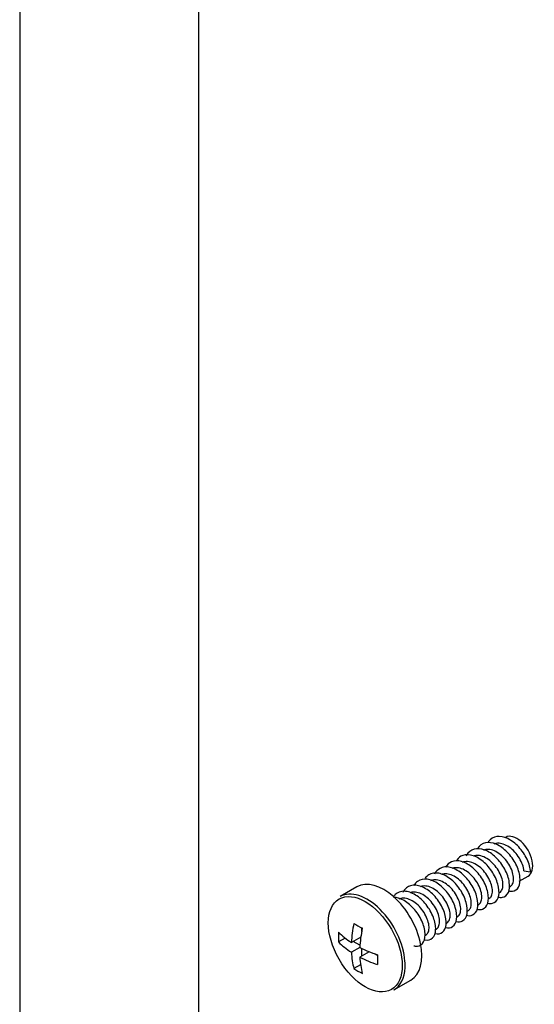
# Model space of a CAD drawing. Units: millimetres. Extents: x -328 to 1533, y 0 to 1685.
# Drawn here: x 1258 to 1292, y 149 to 215 of the extents above; entities that cross this region are included whole.
import ezdxf

# ---------------------------------------------------------------- set-up
doc = ezdxf.new("R2010")
doc.units = ezdxf.units.MM
for name, color, linetype in [('65047', 7, 'Continuous'), ('Défaut', 7, 'Continuous'), ('ROUNDTUBING_12X1', 7, 'Continuous')]:
    doc.layers.add(name, color=color, linetype=linetype)

# ---------------------------------------------------------------- blocks, each defined once
blk = doc.blocks.new('SE1')
at = {"layer": '65047', "color": 7, "linetype": 'Continuous'}
for p, q in [((1291.283, 157.863), (1291.728, 157.793)), ((1290.966, 157.173), (1291.559, 157.515)), ((1280.099, 156.788), (1278.978, 156.14)), ((1290.296, 156.786), (1290.353, 156.819)), ((1288.175, 155.562), (1288.232, 155.594)), ((1286.054, 154.337), (1286.111, 154.37)), ((1280.414, 153.801), (1280.414, 154.044)), ((1279.312, 153.36), (1278.867, 153.103)), ((1280.354, 153.432), (1279.723, 153.067)), ((1280.297, 152.88), (1279.848, 153.139)), ((1280.289, 152.741), (1279.723, 152.414)), ((1280.92, 152.452), (1280.289, 152.087)), ((1280.414, 152.16), (1280.414, 152.678)), ((1281.481, 152.197), (1281.27, 152.319)), ((1280.337, 151.584), (1279.892, 151.327)), ((1282.578, 149.905), (1283.699, 150.552))]:
    blk.add_line(p, q, dxfattribs=at)
for centre, major_axis, start_param, end_param in [((1290.809, 158.814), (0.75, -1.299), 0, 3.141593), ((1281.899, 153.67), (1.8, -3.118), 0, 3.141593), ((1280.778, 153.023), (1.8, -3.118), 0.873397, 3.141593), ((1284.643, 155.581), (-3.484, -6.035), -1.054099, -0.842831), ((1284.926, 156.928), (-6.73, 0), 0.725931, 0.844865), ((1283.617, 156.173), (-3.365, -5.829), -0.844865, -0.725931), ((1284.926, 155.744), (-6.969, 0), 0.516697, 0.727966), ((1285.208, 155.254), (-3.484, -6.035), -1.054099, -0.842831), ((1284.926, 155.091), (-6.969, 0), 0.516697, 0.727966), ((1284.643, 155.581), (-3.484, -6.035), -0.727966, -0.516697), ((1284.926, 155.744), (-6.969, 0), 0.842831, 1.054099), ((1285.208, 155.254), (-3.484, -6.035), -0.727966, -0.516697), ((1284.926, 155.091), (-6.969, 0), 0.842831, 1.054099), ((1286.234, 154.662), (-3.365, -5.829), -0.844865, -0.725931), ((1280.778, 153.023), (1.8, -3.118), 0.729102, 0.873397), ((1284.926, 153.907), (-6.73, 0), 0.725931, 0.844865), ((1280.778, 153.023), (1.8, -3.118), 0, 0.729102)]:
    blk.add_ellipse(centre, major_axis=major_axis, ratio=0.57735, start_param=start_param, end_param=end_param, dxfattribs=at)
blk.add_ellipse((1280.655, 152.952), major_axis=(-1.75, 3.031), ratio=0.57735, dxfattribs=at)
for points, knots in [([(1290.267, 156.519), (1290.35, 156.499), (1290.625, 156.477), (1290.978, 156.718), (1291.078, 157.418), (1290.797, 158.319), (1290.194, 159.167), (1289.417, 159.722), (1288.661, 159.825), (1288.289, 159.561), (1288.161, 159.353), (1288.155, 159.344)], [0.06704469, 0.06704469, 0.06704469, 0.06704469, 0.06993007, 0.07692308, 0.08391608, 0.09090909, 0.0979021, 0.1048951, 0.11188811, 0.11888112, 0.11921074, 0.11921074, 0.11921074, 0.11921074]), ([(1291.728, 157.793), (1291.708, 158.055), (1291.541, 158.65), (1290.96, 159.513), (1290.191, 160.1), (1289.426, 160.244), (1289.043, 160.01), (1288.908, 159.822), (1288.906, 159.819)], [0, 0, 0, 0, 0.00699301, 0.01398601, 0.02097902, 0.02797203, 0.03496503, 0.03507321, 0.03507321, 0.03507321, 0.03507321]), ([(1291.283, 157.863), (1291.27, 157.993), (1291.237, 158.138), (1291.184, 158.284), (1291.132, 158.429), (1291.059, 158.58), (1290.971, 158.723), (1290.884, 158.867), (1290.779, 159.006), (1290.665, 159.13), (1290.55, 159.254), (1290.424, 159.365), (1290.294, 159.454), (1290.165, 159.544), (1290.029, 159.613), (1289.898, 159.657), (1289.767, 159.701), (1289.637, 159.72), (1289.518, 159.712), (1289.428, 159.707), (1289.342, 159.686), (1289.265, 159.651)], [0, 0, 0, 0, 0.00458683, 0.00458683, 0.00458683, 0.00917415, 0.00917415, 0.00917415, 0.01376181, 0.01376181, 0.01376181, 0.01834934, 0.01834934, 0.01834934, 0.02293662, 0.02293662, 0.02293662, 0.0275242, 0.0275242, 0.0275242, 0.03097267, 0.03097267, 0.03097267, 0.03097267]), ([(1288.849, 155.704), (1288.967, 155.675), (1289.27, 155.67), (1289.606, 155.994), (1289.643, 156.744), (1289.301, 157.654), (1288.657, 158.469), (1287.87, 158.957), (1287.194, 158.975), (1286.886, 158.736), (1286.785, 158.594)], [0.23366546, 0.23366546, 0.23366546, 0.23366546, 0.23776224, 0.24475524, 0.25174825, 0.25874126, 0.26573427, 0.27272727, 0.27972028, 0.28507255, 0.28507255, 0.28507255, 0.28507255]), ([(1289.525, 156.12), (1289.638, 156.088), (1289.94, 156.067), (1290.293, 156.355), (1290.362, 157.08), (1290.05, 157.987), (1289.426, 158.819), (1288.643, 159.341), (1287.898, 159.403), (1287.54, 159.11), (1287.421, 158.886), (1287.414, 158.873)], [0.14998525, 0.14998525, 0.14998525, 0.14998525, 0.15384615, 0.16083916, 0.16783217, 0.17482517, 0.18181818, 0.18881119, 0.1958042, 0.2027972, 0.20325411, 0.20325411, 0.20325411, 0.20325411]), ([(1290.353, 156.819), (1290.41, 156.852), (1290.459, 156.901), (1290.496, 156.964), (1290.542, 157.043), (1290.571, 157.145), (1290.579, 157.261), (1290.587, 157.377), (1290.575, 157.511), (1290.543, 157.651), (1290.511, 157.791), (1290.458, 157.941), (1290.388, 158.087), (1290.318, 158.234), (1290.229, 158.382), (1290.127, 158.518), (1290.025, 158.654), (1289.908, 158.781), (1289.785, 158.89), (1289.662, 158.999), (1289.53, 159.092), (1289.398, 159.16), (1289.266, 159.229), (1289.131, 159.275), (1289.004, 159.295), (1288.877, 159.314), (1288.754, 159.308), (1288.645, 159.275), (1288.62, 159.268), (1288.596, 159.259), (1288.573, 159.25)], [0.07432777, 0.07432777, 0.07432777, 0.07432777, 0.0779863, 0.0779863, 0.0779863, 0.08257388, 0.08257388, 0.08257388, 0.08716123, 0.08716123, 0.08716123, 0.09174876, 0.09174876, 0.09174876, 0.09633627, 0.09633627, 0.09633627, 0.10092365, 0.10092365, 0.10092365, 0.1055112, 0.1055112, 0.1055112, 0.11009863, 0.11009863, 0.11009863, 0.11468604, 0.11468604, 0.11468604, 0.11570877, 0.11570877, 0.11570877, 0.11570877]), ([(1288.146, 155.294), (1288.28, 155.263), (1288.594, 155.27), (1288.917, 155.637), (1288.922, 156.409), (1288.55, 157.321), (1287.887, 158.116), (1287.097, 158.569), (1286.426, 158.549), (1286.13, 158.279), (1286.034, 158.119)], [0.31705014, 0.31705014, 0.31705014, 0.31705014, 0.32167832, 0.32867133, 0.33566434, 0.34265734, 0.34965035, 0.35664336, 0.36363636, 0.3692103, 0.3692103, 0.3692103, 0.3692103]), ([(1288.939, 156.002), (1288.993, 156.034), (1289.04, 156.08), (1289.076, 156.138), (1289.124, 156.215), (1289.154, 156.316), (1289.164, 156.431), (1289.174, 156.546), (1289.163, 156.679), (1289.133, 156.818), (1289.102, 156.957), (1289.051, 157.107), (1288.982, 157.254), (1288.913, 157.4), (1288.825, 157.548), (1288.725, 157.685), (1288.624, 157.822), (1288.508, 157.951), (1288.386, 158.061), (1288.263, 158.171), (1288.131, 158.266), (1287.999, 158.336), (1287.867, 158.406), (1287.732, 158.454), (1287.605, 158.476), (1287.477, 158.497), (1287.354, 158.493), (1287.243, 158.462), (1287.21, 158.453), (1287.177, 158.441), (1287.146, 158.427)], [0.24424409, 0.24424409, 0.24424409, 0.24424409, 0.24772277, 0.24772277, 0.24772277, 0.25231014, 0.25231014, 0.25231014, 0.25689759, 0.25689759, 0.25689759, 0.26148518, 0.26148518, 0.26148518, 0.26607252, 0.26607252, 0.26607252, 0.27066, 0.27066, 0.27066, 0.2752476, 0.2752476, 0.2752476, 0.27983494, 0.27983494, 0.27983494, 0.28442246, 0.28442246, 0.28442246, 0.28581996, 0.28581996, 0.28581996, 0.28581996]), ([(1289.647, 156.411), (1289.667, 156.423), (1289.685, 156.436), (1289.703, 156.451), (1289.766, 156.506), (1289.814, 156.586), (1289.843, 156.684), (1289.872, 156.782), (1289.881, 156.902), (1289.87, 157.031), (1289.859, 157.161), (1289.827, 157.304), (1289.776, 157.45), (1289.725, 157.595), (1289.654, 157.746), (1289.567, 157.89), (1289.481, 158.034), (1289.377, 158.174), (1289.264, 158.299), (1289.15, 158.423), (1289.024, 158.536), (1288.895, 158.627), (1288.767, 158.718), (1288.631, 158.789), (1288.5, 158.835), (1288.368, 158.881), (1288.238, 158.902), (1288.118, 158.897), (1288.042, 158.893), (1287.97, 158.879), (1287.903, 158.855)], [0.15930588, 0.15930588, 0.15930588, 0.15930588, 0.16056085, 0.16056085, 0.16056085, 0.16514822, 0.16514822, 0.16514822, 0.16973578, 0.16973578, 0.16973578, 0.17432321, 0.17432321, 0.17432321, 0.17891062, 0.17891062, 0.17891062, 0.1834982, 0.1834982, 0.1834982, 0.18808556, 0.18808556, 0.18808556, 0.19267301, 0.19267301, 0.19267301, 0.19726061, 0.19726061, 0.19726061, 0.20013238, 0.20013238, 0.20013238, 0.20013238]), ([(1286.727, 154.479), (1286.897, 154.438), (1287.237, 154.471), (1287.53, 154.929), (1287.471, 155.742), (1287.042, 156.652), (1286.345, 157.404), (1285.552, 157.784), (1284.975, 157.696), (1284.732, 157.465), (1284.664, 157.369)], [0.48366344, 0.48366344, 0.48366344, 0.48366344, 0.48951049, 0.4965035, 0.5034965, 0.51048951, 0.51748252, 0.52447552, 0.53146853, 0.53507259, 0.53507259, 0.53507259, 0.53507259]), ([(1287.404, 154.895), (1287.568, 154.849), (1287.91, 154.862), (1288.225, 155.282), (1288.198, 156.075), (1287.797, 156.987), (1287.117, 157.762), (1286.324, 158.178), (1285.663, 158.119), (1285.381, 157.821), (1285.292, 157.648)], [0.39998369, 0.39998369, 0.39998369, 0.39998369, 0.40559441, 0.41258741, 0.41958042, 0.42657343, 0.43356643, 0.44055944, 0.44755245, 0.45325206, 0.45325206, 0.45325206, 0.45325206]), ([(1287.524, 155.186), (1287.576, 155.216), (1287.621, 155.259), (1287.656, 155.313), (1287.705, 155.388), (1287.737, 155.487), (1287.748, 155.601), (1287.76, 155.715), (1287.751, 155.847), (1287.722, 155.985), (1287.693, 156.124), (1287.643, 156.273), (1287.576, 156.42), (1287.509, 156.567), (1287.422, 156.715), (1287.322, 156.852), (1287.223, 156.99), (1287.108, 157.12), (1286.986, 157.231), (1286.864, 157.343), (1286.732, 157.439), (1286.601, 157.511), (1286.469, 157.583), (1286.334, 157.633), (1286.206, 157.657), (1286.078, 157.68), (1285.953, 157.678), (1285.842, 157.649), (1285.82, 157.644), (1285.798, 157.637), (1285.777, 157.629)], [0.41416084, 0.41416084, 0.41416084, 0.41416084, 0.41745916, 0.41745916, 0.41745916, 0.42204652, 0.42204652, 0.42204652, 0.42663406, 0.42663406, 0.42663406, 0.43122153, 0.43122153, 0.43122153, 0.43580892, 0.43580892, 0.43580892, 0.44039649, 0.44039649, 0.44039649, 0.44498389, 0.44498389, 0.44498389, 0.44957131, 0.44957131, 0.44957131, 0.4541589, 0.4541589, 0.4541589, 0.45507121, 0.45507121, 0.45507121, 0.45507121]), ([(1288.233, 155.595), (1288.25, 155.605), (1288.266, 155.616), (1288.281, 155.628), (1288.346, 155.681), (1288.395, 155.759), (1288.425, 155.856), (1288.455, 155.953), (1288.467, 156.071), (1288.457, 156.199), (1288.447, 156.328), (1288.417, 156.471), (1288.368, 156.616), (1288.318, 156.761), (1288.249, 156.912), (1288.163, 157.056), (1288.078, 157.2), (1287.976, 157.342), (1287.863, 157.467), (1287.751, 157.593), (1287.625, 157.707), (1287.496, 157.8), (1287.368, 157.892), (1287.233, 157.966), (1287.101, 158.013), (1286.969, 158.061), (1286.838, 158.084), (1286.718, 158.081), (1286.623, 158.078), (1286.532, 158.059), (1286.451, 158.024)], [0.32922257, 0.32922257, 0.32922257, 0.32922257, 0.33029709, 0.33029709, 0.33029709, 0.33488457, 0.33488457, 0.33488457, 0.33947218, 0.33947218, 0.33947218, 0.34405952, 0.34405952, 0.34405952, 0.34864703, 0.34864703, 0.34864703, 0.35323458, 0.35323458, 0.35323458, 0.35782194, 0.35782194, 0.35782194, 0.36240949, 0.36240949, 0.36240949, 0.36699695, 0.36699695, 0.36699695, 0.37059367, 0.37059367, 0.37059367, 0.37059367]), ([(1286.025, 154.069), (1286.209, 154.026), (1286.56, 154.075), (1286.833, 154.579), (1286.741, 155.409), (1286.285, 156.316), (1285.573, 157.044), (1284.781, 157.386), (1284.211, 157.262), (1283.978, 157.004), (1283.913, 156.894)], [0.56705245, 0.56705245, 0.56705245, 0.56705245, 0.57342657, 0.58041958, 0.58741259, 0.59440559, 0.6013986, 0.60839161, 0.61538462, 0.61921192, 0.61921192, 0.61921192, 0.61921192]), ([(1286.818, 154.778), (1286.832, 154.786), (1286.846, 154.795), (1286.859, 154.805), (1286.925, 154.857), (1286.976, 154.933), (1287.007, 155.028), (1287.039, 155.124), (1287.052, 155.24), (1287.044, 155.368), (1287.036, 155.496), (1287.007, 155.638), (1286.959, 155.782), (1286.911, 155.927), (1286.843, 156.078), (1286.759, 156.223), (1286.675, 156.367), (1286.574, 156.509), (1286.462, 156.636), (1286.35, 156.763), (1286.226, 156.878), (1286.097, 156.972), (1285.969, 157.066), (1285.834, 157.141), (1285.702, 157.191), (1285.571, 157.241), (1285.439, 157.266), (1285.318, 157.265), (1285.21, 157.263), (1285.107, 157.241), (1285.016, 157.199)], [0.4991388, 0.4991388, 0.4991388, 0.4991388, 0.5000335, 0.5000335, 0.5000335, 0.50462106, 0.50462106, 0.50462106, 0.50920847, 0.50920847, 0.50920847, 0.51379589, 0.51379589, 0.51379589, 0.51838348, 0.51838348, 0.51838348, 0.52297083, 0.52297083, 0.52297083, 0.52755829, 0.52755829, 0.52755829, 0.5321459, 0.5321459, 0.5321459, 0.53673323, 0.53673323, 0.53673323, 0.54081001, 0.54081001, 0.54081001, 0.54081001]), ([(1284.606, 153.254), (1284.623, 153.25), (1284.842, 153.203), (1285.207, 153.3), (1285.43, 153.884), (1285.275, 154.745), (1284.766, 155.64), (1284.027, 156.316), (1283.242, 156.58), (1282.763, 156.408), (1282.577, 156.194), (1282.542, 156.145)], [0.73366097, 0.73366097, 0.73366097, 0.73366097, 0.73426573, 0.74125874, 0.74825175, 0.75524476, 0.76223776, 0.76923077, 0.77622378, 0.78321678, 0.78507293, 0.78507293, 0.78507293, 0.78507293]), ([(1285.283, 153.67), (1285.294, 153.667), (1285.508, 153.611), (1285.88, 153.678), (1286.133, 154.23), (1286.009, 155.077), (1285.527, 155.979), (1284.8, 156.681), (1284.011, 156.985), (1283.452, 156.825), (1283.232, 156.543), (1283.171, 156.423)], [0.6499858, 0.6499858, 0.6499858, 0.6499858, 0.65034965, 0.65734266, 0.66433566, 0.67132867, 0.67832168, 0.68531469, 0.69230769, 0.6993007, 0.7032529, 0.7032529, 0.7032529, 0.7032529]), ([(1285.404, 153.962), (1285.415, 153.968), (1285.426, 153.975), (1285.437, 153.983), (1285.504, 154.032), (1285.557, 154.107), (1285.589, 154.201), (1285.622, 154.294), (1285.637, 154.41), (1285.63, 154.536), (1285.624, 154.663), (1285.597, 154.805), (1285.551, 154.949), (1285.504, 155.093), (1285.437, 155.244), (1285.355, 155.389), (1285.272, 155.534), (1285.172, 155.676), (1285.061, 155.804), (1284.95, 155.932), (1284.826, 156.049), (1284.698, 156.145), (1284.57, 156.24), (1284.435, 156.317), (1284.304, 156.369), (1284.172, 156.42), (1284.04, 156.447), (1283.918, 156.448), (1283.826, 156.449), (1283.738, 156.434), (1283.657, 156.405)], [0.6690544, 0.6690544, 0.6690544, 0.6690544, 0.66976987, 0.66976987, 0.66976987, 0.67435746, 0.67435746, 0.67435746, 0.67894481, 0.67894481, 0.67894481, 0.68353233, 0.68353233, 0.68353233, 0.68811985, 0.68811985, 0.68811985, 0.69270723, 0.69270723, 0.69270723, 0.69729478, 0.69729478, 0.69729478, 0.70188221, 0.70188221, 0.70188221, 0.70646962, 0.70646962, 0.70646962, 0.70992372, 0.70992372, 0.70992372, 0.70992372]), ([(1286.11, 154.369), (1286.159, 154.398), (1286.202, 154.438), (1286.236, 154.488), (1286.286, 154.561), (1286.32, 154.658), (1286.333, 154.771), (1286.346, 154.883), (1286.339, 155.014), (1286.311, 155.152), (1286.284, 155.29), (1286.235, 155.439), (1286.17, 155.586), (1286.104, 155.733), (1286.018, 155.882), (1285.92, 156.02), (1285.821, 156.158), (1285.707, 156.289), (1285.586, 156.402), (1285.465, 156.514), (1285.333, 156.612), (1285.202, 156.686), (1285.07, 156.76), (1284.935, 156.812), (1284.807, 156.837), (1284.678, 156.863), (1284.553, 156.863), (1284.441, 156.836), (1284.405, 156.828), (1284.37, 156.816), (1284.336, 156.802)], [0.58407799, 0.58407799, 0.58407799, 0.58407799, 0.58719541, 0.58719541, 0.58719541, 0.59178287, 0.59178287, 0.59178287, 0.59637047, 0.59637047, 0.59637047, 0.6009578, 0.6009578, 0.6009578, 0.6055453, 0.6055453, 0.6055453, 0.61013289, 0.61013289, 0.61013289, 0.61472024, 0.61472024, 0.61472024, 0.61930777, 0.61930777, 0.61930777, 0.62389528, 0.62389528, 0.62389528, 0.6253816, 0.6253816, 0.6253816, 0.6253816]), ([(1283.903, 152.845), (1283.936, 152.837), (1284.168, 152.796), (1284.532, 152.925), (1284.725, 153.54), (1284.537, 154.414), (1284.004, 155.3), (1283.269, 155.934), (1282.766, 156.087), (1282.545, 156.09)], [0.81704659, 0.81704659, 0.81704659, 0.81704659, 0.81818182, 0.82517483, 0.83216783, 0.83916084, 0.84615385, 0.85314685, 0.8596994, 0.8596994, 0.8596994, 0.8596994]), ([(1284.696, 153.553), (1284.742, 153.58), (1284.783, 153.617), (1284.816, 153.663), (1284.868, 153.734), (1284.902, 153.83), (1284.917, 153.941), (1284.931, 154.052), (1284.926, 154.182), (1284.9, 154.32), (1284.874, 154.457), (1284.828, 154.605), (1284.763, 154.752), (1284.699, 154.899), (1284.615, 155.048), (1284.517, 155.187), (1284.42, 155.325), (1284.307, 155.458), (1284.186, 155.572), (1284.066, 155.686), (1283.934, 155.785), (1283.803, 155.86), (1283.672, 155.936), (1283.536, 155.99), (1283.408, 156.018), (1283.279, 156.045), (1283.153, 156.047), (1283.04, 156.023), (1282.994, 156.013), (1282.948, 155.998), (1282.906, 155.979)], [0.75399555, 0.75399555, 0.75399555, 0.75399555, 0.7569318, 0.7569318, 0.7569318, 0.76151935, 0.76151935, 0.76151935, 0.76610679, 0.76610679, 0.76610679, 0.7706942, 0.7706942, 0.7706942, 0.77528177, 0.77528177, 0.77528177, 0.77986914, 0.77986914, 0.77986914, 0.78445659, 0.78445659, 0.78445659, 0.78904419, 0.78904419, 0.78904419, 0.79363152, 0.79363152, 0.79363152, 0.79553093, 0.79553093, 0.79553093, 0.79553093])]:
    blk.add_open_spline(points, degree=3, knots=knots, dxfattribs=at)
at = {"layer": 'ROUNDTUBING_12X1', "color": 7, "linetype": 'Continuous'}
for p, q in [((1257.514, 261.328), (1257.514, 77.665)), ((1269.514, 77.665), (1269.514, 261.328))]:
    blk.add_line(p, q, dxfattribs=at)

msp = doc.modelspace()

# ---------------------------------------------------------------- block references
at = {"layer": 'Défaut'}
msp.add_blockref('SE1', (0, 0), dxfattribs=at)

doc.saveas('drawing.dxf')
